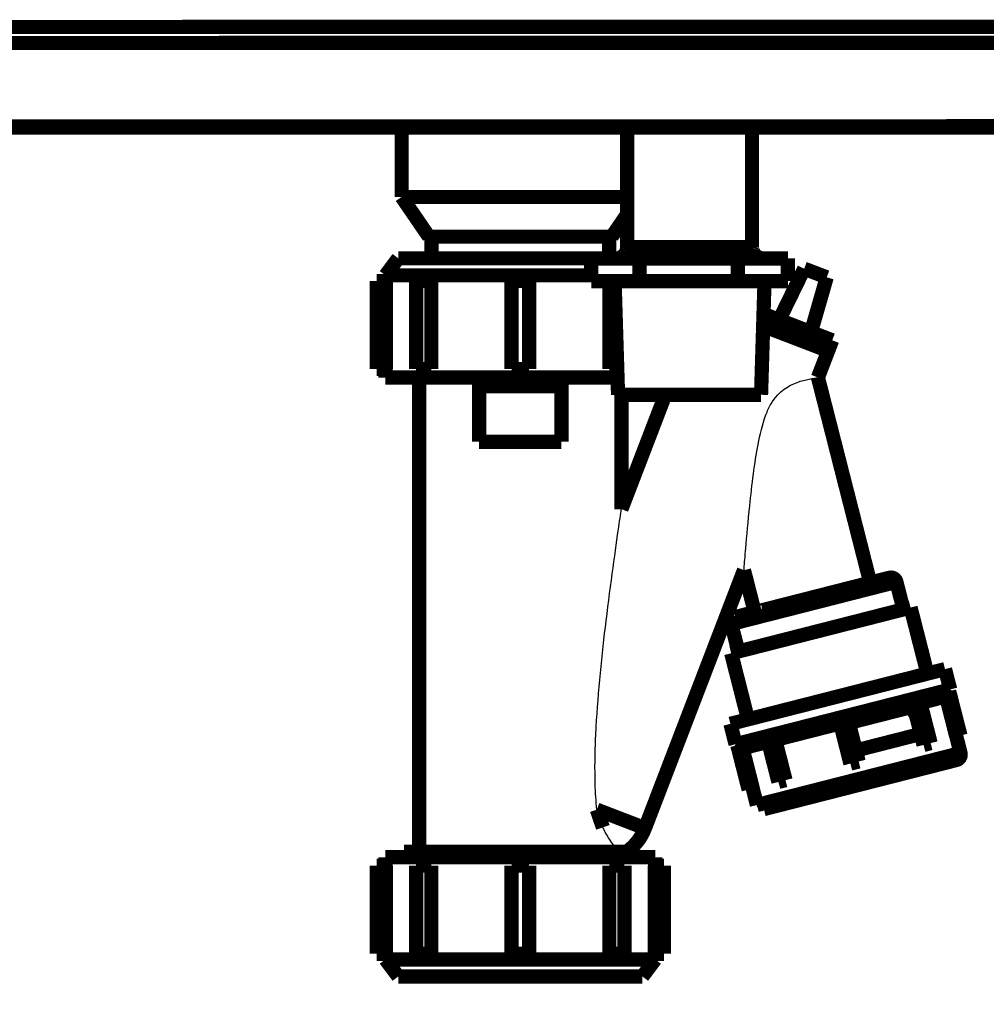
# Model space of a CAD drawing. Extents: x 5 to 414, y 3 to 295.
# Drawn here: x 107 to 141, y 30 to 65 of the extents above; entities that cross this region are included whole.
import ezdxf

# ---------------------------------------------------------------- set-up
doc = ezdxf.new("R2010")
doc.units = 0
doc.header["$MEASUREMENT"] = 0
doc.layers.add('1', color=7, linetype='CONTINUOUS')
doc.layers.add('204', color=7, linetype='CONTINUOUS')
doc.styles.get("Standard").update_dxf_attribs({"font": 'monotxt.shx'})

# ---------------------------------------------------------------- blocks, each defined once
blk = doc.blocks.new('*D7')
at = {"layer": '1', "color": 1, "linetype": 'CONTINUOUS'}
blk.add_line((158.36392, 51.031973), (162.90146, 30.217896), dxfattribs=at)
at = {"layer": '1', "color": 0, "linetype": 'CONTINUOUS'}
blk.add_solid([(158.36392, 51.031973), (158.61471, 45.969211), (160.24314, 46.324215)], dxfattribs=at)
at = {"layer": '1', "color": 1, "linetype": 'CONTINUOUS'}
for s, p in [('RETURN PIPE 1 1/4"', (132.10997, 25.217896)), ('TAPER CONNECTION', (132.10997, 19.967896)), ('TO BS EN 10226-1', (132.10997, 14.717896))]:
    blk.add_text(s, height=3.5, dxfattribs=at).set_placement(p)

msp = doc.modelspace()

# ---------------------------------------------------------------- linework, layer by layer
at = {"layer": '204', "color": 1, "linetype": 'CONTINUOUS', "const_width": 0.5}
for points in [[(86.471179, 64.702982), (154.93933, 64.711014)], [(86.47124, 64.139505), (154.93939, 64.147538)], [(169.78775, 61.212285), (71.623371, 61.200768)], [(98.025536, 61.162097), (143.38521, 61.167418)], [(120.33602, 61.164714), (120.33602, 58.720625)], [(128.27592, 61.165646), (128.27592, 56.955205)], [(132.67593, 56.955205), (132.67592, 61.166162)], [(120.33602, 58.720614), (128.27592, 58.720618)], [(120.33602, 58.720614), (121.29602, 57.320615)], [(127.73602, 57.320618), (128.27592, 58.10797)], [(127.62631, 57.320617), (121.29602, 57.320615)], [(121.38602, 57.320628), (121.38602, 56.560601)], [(127.73602, 57.320618), (127.62631, 57.320617)], [(127.64602, 56.560601), (127.64602, 57.320628)], [(130.45286, 56.955205), (128.27592, 56.955205)], [(132.67588, 56.955205), (130.45286, 56.955205)], [(132.67593, 56.955205), (132.67588, 56.955205)], [(120.21601, 56.560601), (119.76601, 55.960601)], [(127.94151, 56.560601), (120.21601, 56.560601)], [(127.012, 55.755187), (127.012, 56.555187)], [(128.71254, 56.555187), (127.012, 56.555187)], [(132.17646, 56.555187), (128.71254, 56.555187)], [(128.71254, 56.555187), (128.71254, 55.755187)], [(132.17646, 55.755187), (132.17646, 56.555187)], [(133.93983, 56.555187), (132.17646, 56.555187)], [(133.93983, 55.755187), (133.93983, 56.555187)], [(119.76601, 55.960601), (127.012, 55.960601)], [(119.76601, 55.960601), (119.76601, 55.760604)], [(134.51288, 56.195141), (133.63279, 54.390686)], [(135.30647, 55.890512), (134.51288, 56.195141)], [(119.77613, 55.760601), (119.45601, 55.760601)], [(119.45601, 52.660601), (119.45601, 55.760601)], [(119.77613, 55.760601), (119.77613, 52.660601)], [(121.38354, 55.760601), (120.84729, 55.760601)], [(120.84729, 52.660601), (120.84729, 55.760601)], [(121.38354, 55.760601), (121.38354, 52.660601)], [(124.82607, 55.760601), (124.20607, 55.760601)], [(124.20607, 52.660601), (124.20607, 55.760601)], [(124.82607, 52.660601), (124.82607, 55.760601)], [(127.012, 55.755187), (128.71254, 55.755187)], [(127.64857, 52.660601), (127.64857, 55.755187)], [(127.83592, 55.755187), (127.95813, 51.755187)], [(128.71254, 55.755187), (132.17646, 55.755187)], [(132.17646, 55.755187), (133.93983, 55.755187)], [(132.9937, 51.755187), (133.11592, 55.755187)], [(134.75309, 53.960645), (135.30647, 55.890512)], [(135.49995, 53.67395), (133.0807, 54.602614)], [(135.3566, 53.300518), (133.06776, 54.179123)], [(135.3566, 53.300518), (135.49995, 53.67395)], [(134.99766, 52.365449), (135.3566, 53.300518)], [(119.45601, 52.660601), (119.77613, 52.660601)], [(119.76601, 52.660603), (119.76601, 52.360601)], [(120.84729, 52.660601), (121.38354, 52.660601)], [(124.20607, 52.660601), (124.82607, 52.660601)], [(127.64857, 52.660601), (127.93048, 52.660601)], [(119.76601, 52.360601), (127.93963, 52.360601)], [(120.95601, 52.360596), (120.95601, 35.660619)], [(123.06606, 52.180601), (123.06606, 52.360601)], [(123.06606, 52.100601), (123.06606, 52.180601)], [(125.96606, 52.180601), (123.06606, 52.180601)], [(125.96606, 52.100601), (123.06606, 52.100601)], [(123.06606, 52.060601), (123.06606, 52.100601)], [(125.96606, 52.360596), (125.96606, 52.180601)], [(125.96606, 52.180601), (125.96606, 52.100601)], [(125.96606, 52.100601), (125.96606, 52.060601)], [(136.83945, 45.139865), (134.99767, 52.365458)], [(123.06606, 52.060601), (123.06606, 50.100601)], [(125.96606, 52.060601), (123.06606, 52.060601)], [(125.96606, 50.100601), (125.96606, 52.060601)], [(127.95813, 51.755187), (132.9937, 51.755187)], [(128.07601, 47.726821), (128.07601, 51.755187)], [(129.62192, 51.75521), (128.07602, 47.728003)], [(132.99357, 51.755187), (132.9937, 51.755187)], [(123.06606, 50.100601), (125.96606, 50.100601)], [(128.90598, 36.49607), (132.39298, 45.580011)], [(132.39296, 45.580007), (132.76958, 44.102469)], [(131.94687, 43.686372), (137.76096, 45.168366)], [(137.51776, 45.312769), (132.09127, 43.929575)], [(138.00796, 44.19935), (137.76097, 45.168343)], [(138.2599, 44.26357), (131.94192, 42.653136)], [(138.8527, 41.937932), (138.2599, 44.26357)], [(131.94686, 43.686397), (132.19387, 42.717356)], [(132.53472, 40.327499), (131.94192, 42.653136)], [(139.47287, 42.096011), (131.91455, 40.169419)], [(139.65565, 41.37894), (139.47287, 42.096011)], [(132.09733, 39.452348), (139.65565, 41.37894)], [(139.61954, 41.31812), (139.65565, 41.37894)], [(138.96712, 39.49035), (138.57994, 41.009322)], [(138.60651, 40.905113), (139.5083, 41.134986)], [(139.86892, 39.720223), (139.5083, 41.134986)], [(140.01722, 39.758024), (139.61956, 41.31812)], [(136.07126, 40.258883), (138.35631, 40.841339)], [(136.0861, 40.20076), (138.26635, 40.756497)], [(138.86045, 39.875957), (138.26635, 40.756497)], [(138.71693, 39.426576), (138.35631, 40.841339)], [(131.91455, 40.169419), (132.09733, 39.452348)], [(133.49553, 39.602342), (135.78061, 40.184798)], [(135.78058, 40.184785), (136.1412, 38.770028)], [(136.43191, 38.844127), (136.07128, 40.258907)], [(133.21878, 39.642757), (133.60596, 38.123805)], [(136.3331, 39.231744), (138.86832, 39.877964)], [(139.86892, 39.720223), (140.01722, 39.758024)], [(140.02006, 39.139583), (139.87187, 39.720973)], [(132.09733, 39.452348), (132.15811, 39.416256)], [(132.15812, 39.416281), (132.5558, 37.856131)], [(132.34348, 39.308695), (133.24534, 39.538569)], [(132.34348, 39.308695), (132.7041, 37.893932)], [(133.49553, 39.602342), (133.85615, 38.187579)], [(138.71693, 39.426576), (138.96712, 39.49035)], [(132.84935, 37.311772), (140.02007, 39.139564)], [(139.87566, 38.896362), (133.09255, 37.167368)], [(136.1412, 38.770028), (136.43191, 38.844127)], [(132.5558, 37.856131), (132.7041, 37.893932)], [(132.70115, 37.893181), (132.84934, 37.311793)], [(133.60596, 38.123805), (133.85615, 38.187579)], [(127.20909, 37.147434), (128.90598, 36.49607)], [(127.42354, 36.52476), (127.20914, 37.147438)], [(129.26602, 35.474938), (119.76602, 35.474937)], [(119.76602, 35.474937), (119.76602, 35.174955)], [(128.61601, 35.660601), (120.41601, 35.660601)], [(120.41601, 35.660601), (120.41601, 35.474937)], [(128.61601, 35.474962), (128.61601, 35.660601)], [(129.26602, 35.174955), (129.26602, 35.474938)], [(119.77613, 35.174937), (119.45602, 35.174937)], [(119.45602, 35.174937), (119.45602, 32.074937)], [(119.77614, 35.174937), (119.77614, 32.074937)], [(121.38354, 35.174937), (120.8473, 35.174937)], [(120.8473, 35.174937), (120.8473, 32.074937)], [(121.38354, 35.174937), (121.38354, 32.074937)], [(124.82607, 35.174937), (124.20607, 35.174937)], [(124.20607, 35.174937), (124.20607, 32.074937)], [(124.82607, 35.174937), (124.82607, 32.074937)], [(128.18481, 35.174938), (127.64858, 35.174938)], [(127.64858, 32.074938), (127.64858, 35.174938)], [(128.18481, 32.074938), (128.18481, 35.174938)], [(129.57602, 35.174938), (129.2559, 35.174938)], [(129.2559, 32.074938), (129.2559, 35.174938)], [(129.57602, 32.074938), (129.57602, 35.174938)], [(119.45602, 32.074937), (119.77614, 32.074937)], [(119.76602, 32.074955), (119.76602, 31.874937)], [(120.8473, 32.074937), (121.38354, 32.074937)], [(124.20607, 32.074937), (124.82607, 32.074937)], [(127.6485, 32.074938), (127.64859, 32.074938)], [(127.64858, 32.074938), (128.18481, 32.074938)], [(129.2559, 32.074938), (129.57602, 32.074938)], [(129.26602, 31.874938), (129.26602, 32.074955)], [(129.26602, 31.874938), (119.76602, 31.874937)], [(119.76602, 31.874937), (120.21602, 31.274937)], [(128.81602, 31.274938), (129.26602, 31.874938)], [(120.21602, 31.274937), (128.81602, 31.274938)]]:
    msp.add_lwpolyline(points, dxfattribs=at)
for points in [[(128.27592, 56.955205), (128.27548, 56.936143, -0.012802324), (128.27408, 56.916828, -0.012155259), (128.27168, 56.897239, -0.011973245), (128.26829, 56.877459, -0.012479798), (128.26382, 56.857577, -0.012718735), (128.25827, 56.837674, -0.012874349), (128.25158, 56.817831, -0.012975864), (128.2438, 56.798137, -0.013183059), (128.23486, 56.778691, -0.013292827), (128.22483, 56.759576, -0.013437398), (128.21367, 56.740903, -0.013509663), (128.20145, 56.722746, -0.013607612), (128.18818, 56.70522, -0.013661752), (128.17394, 56.688384, -0.013731609), (128.15875, 56.672351, -0.013722015), (128.14273, 56.657162, -0.013658431), (128.1259, 56.642923, -0.013732007), (128.10837, 56.629649, -0.013897035), (128.09017, 56.617432, -0.013543428), (128.07154, 56.606272, -0.012726225), (128.05258, 56.596244, -0.013686252), (128.03298, 56.587297, -0.015725661), (128.01269, 56.57948, -0.012376246), (127.99345, 56.572824, -0.005392179), (127.97593, 56.567394, -0.016185972), (127.95367, 56.562794, -0.027067971), (127.91989, 56.558708, -0.013868945), (127.87593, 56.555162, -0.007624992)], [(133.07587, 56.555162), (133.05681, 56.555606, -0.012804489), (133.0375, 56.557009, -0.012157255), (133.01791, 56.559404, -0.011975133), (132.99814, 56.562794, -0.012481669), (132.97826, 56.567274, -0.012720514), (132.95835, 56.572824, -0.012876007), (132.93851, 56.579511, -0.012977364), (132.91882, 56.587297, -0.013184399), (132.89938, 56.596236, -0.013293967), (132.88027, 56.606272, -0.013438329), (132.8616, 56.617435, -0.013510355), (132.84344, 56.629649, -0.013608064), (132.82592, 56.642922, -0.013661942), (132.80908, 56.657162, -0.013731542), (132.79305, 56.672354, -0.01372168), (132.77786, 56.688384, -0.013657846), (132.76363, 56.70521, -0.013731163), (132.75036, 56.722746, -0.013895941), (132.73814, 56.740942, -0.01354213), (132.72698, 56.759576, -0.012724821), (132.71695, 56.778538, -0.013684555), (132.70801, 56.798137, -0.015723501), (132.70019, 56.818434, -0.012374399), (132.69354, 56.837674, -0.005391343), (132.68811, 56.855198, -0.016183384), (132.68351, 56.877459, -0.02706337), (132.67943, 56.911245, -0.013866533), (132.67588, 56.955205, -0.007623665)], [(137.76096, 45.168366, 0.41421356), (137.51776, 45.312769)], [(132.76703, 44.101834), (132.76703, 44.101834), (132.76703, 44.101833), (132.76703, 44.101832), (132.76703, 44.101832), (132.76703, 44.101831), (132.76703, 44.10183), (132.76703, 44.10183), (132.76704, 44.101829, -1), (132.76704, 44.101828), (132.76704, 44.101828), (132.76704, 44.101827), (132.76704, 44.101826), (132.76704, 44.101826), (132.76704, 44.101825), (132.76704, 44.101824), (132.76704, 44.101824), (132.76704, 44.101822), (132.76704, 44.101821)], [(139.87566, 38.896362, 0.41421356), (140.02007, 39.139564)], [(128.25462, 35.660648, 0.14893853), (128.90598, 36.49607)]]:
    msp.add_lwpolyline(points, format="xyb", dxfattribs=at)
at = {"layer": '204', "color": 1, "linetype": 'CONTINUOUS'}
for points, knots in [([(133.16614, 51.048907), (133.21671, 51.180678), (133.276, 51.311073), (133.48928, 51.67897), (133.6485, 51.838417), (133.95576, 52.060282), (134.11434, 52.135389), (134.41439, 52.244968), (134.56043, 52.28233), (134.81697, 52.337629), (134.93486, 52.355918), (134.9915, 52.36455), (134.99767, 52.36546), (134.99765, 52.365454)], [0, 0, 0, 0, 0.10886121, 0.10886121, 0.32897987, 0.32897987, 0.53407604, 0.53407604, 0.73046116, 0.73046116, 0.9415936, 0.9415936, 0.99999999, 0.99999999, 0.99999999, 0.99999999]), ([(132.39298, 45.580011), (132.39297, 45.579986), (132.39523, 45.608296), (132.41016, 45.794243), (132.4341, 46.088285), (132.49224, 46.771489), (132.54021, 47.310534), (132.67146, 48.586416), (132.76589, 49.370168), (132.95273, 50.343721), (133.04061, 50.721939), (133.16614, 51.048907)], [2, 2, 2, 2, 2.055378, 2.055378, 2.210382, 2.210382, 2.4620435, 2.4620435, 2.8120226, 2.8120226, 3, 3, 3, 3]), ([(127.20916, 37.147424), (127.18025, 37.444983), (127.16268, 37.749476), (127.13752, 38.577902), (127.14664, 39.125529), (127.17467, 39.786913), (127.18137, 39.923186), (127.18896, 40.060601), (127.25725, 41.296982), (127.39756, 42.62579), (127.69749, 45.103017), (127.87814, 46.372427), (128.02189, 47.361909), (128.07199, 47.700829), (128.07594, 47.727471), (128.07601, 47.727978), (128.076, 47.726821)], [0, 0, 0, 0, 0.036031877, 0.036031877, 0.099400967, 0.099400967, 0.1156208, 0.1156208, 0.1156208, 0.26155765, 0.26155765, 0.42452157, 0.42452157, 0.48117447, 0.48117447, 0.48347394, 0.48347394, 0.48347394, 0.48347394]), ([(132.09127, 43.92956), (132.09126, 43.929593), (132.07969, 43.926514), (132.02682, 43.907964), (131.94675, 43.833159), (131.93447, 43.734045), (131.94684, 43.686393)], [0, 0, 0, 0, 0.015164125, 0.11276331, 0.5318606, 1, 1, 1, 1]), ([(139.50829, 41.134992), (139.53492, 41.179812), (139.56379, 41.227533), (139.60555, 41.295645), (139.61955, 41.318139), (139.61955, 41.318139), (139.61955, 41.318139), (139.61955, 41.318139), (139.61954, 41.318117)], [0, 0, 0, 0, 0.54158061, 0.54158061, 1, 1, 1, 1.0000001, 1.0000001, 1.0000001, 1.0000001]), ([(138.35632, 40.841341), (138.36201, 40.85664), (138.36901, 40.872322), (138.39928, 40.930199), (138.43297, 40.976997), (138.49892, 41.030842), (138.52527, 41.043237), (138.56476, 41.039942), (138.57539, 41.027083), (138.57996, 41.009326)], [0, 0, 0, 0, 0.10019207, 0.10019207, 0.37072446, 0.37072446, 0.55450369, 0.55450369, 0.72155009, 0.72155009, 0.72155009, 0.72155009]), ([(135.78064, 40.184799), (135.77424, 40.207847), (135.77331, 40.232679), (135.78497, 40.282557), (135.79849, 40.308863), (135.84629, 40.353565), (135.87964, 40.369173), (135.95543, 40.374252), (135.98902, 40.362337), (136.04454, 40.323047), (136.06361, 40.291652), (136.07124, 40.258896)], [0, 0, 0, 0, 0.17563348, 0.17563348, 0.35804841, 0.35804841, 0.55145737, 0.55145737, 0.75096019, 0.75096019, 1, 1, 1, 1]), ([(133.2188, 39.642761), (133.21749, 39.647755), (133.21685, 39.652599), (133.21715, 39.680117), (133.23478, 39.696147), (133.30191, 39.698856), (133.33781, 39.690151), (133.41859, 39.658695), (133.46263, 39.63093), (133.49555, 39.602354)], [0.27478428, 0.27478428, 0.27478428, 0.27478428, 0.321303, 0.321303, 0.54954883, 0.54954883, 0.7343177, 0.7343177, 1, 1, 1, 1]), ([(132.15813, 39.416283), (132.15813, 39.41625), (132.15897, 39.415771), (132.16877, 39.410208), (132.19405, 39.395845), (132.25933, 39.358227), (132.30257, 39.332989), (132.34348, 39.308703)], [1.4984466, 1.4984466, 1.4984466, 1.4984466, 1.5430863, 1.5430863, 1.7501041, 1.7501041, 2, 2, 2, 2]), ([(132.84934, 37.311793), (132.84994, 37.309471), (132.85088, 37.306024), (132.85227, 37.301447), (132.85395, 37.296247), (132.85643, 37.289308), (132.85998, 37.280693), (132.86399, 37.272126), (132.87075, 37.259283), (132.88143, 37.242626), (132.89751, 37.223319), (132.91623, 37.205896), (132.93917, 37.189474), (132.96645, 37.175488), (132.99755, 37.165542), (133.02911, 37.160854), (133.05292, 37.161035), (133.0691, 37.162805), (133.07779, 37.1641), (133.08904, 37.166436), (133.09787, 37.168786), (133.09083, 37.166905), (133.0951, 37.168023), (133.09678, 37.168442), (133.1035, 37.170159), (133.11894, 37.174092), (133.15266, 37.182688), (133.19872, 37.194427), (133.28496, 37.216409), (133.43812, 37.255447), (133.68885, 37.319357), (133.98395, 37.394575), (134.73016, 37.584779), (136.00145, 37.908827), (137.60154, 38.316685), (138.48763, 38.542548), (138.99383, 38.671579), (139.24563, 38.735761), (139.45419, 38.788925), (139.5933, 38.824383), (139.68309, 38.847272), (139.73968, 38.861698), (139.7858, 38.873452), (139.81655, 38.881292), (139.8366, 38.886404), (139.84946, 38.889678), (139.85967, 38.89229), (139.86655, 38.894022), (139.87103, 38.895222), (139.87366, 38.895694), (139.87565, 38.896937), (139.87495, 38.894442), (139.92355, 38.913792), (139.95175, 38.933228), (139.97894, 38.959067), (139.9997, 38.988522), (140.01444, 39.019798), (140.02329, 39.051102), (140.02693, 39.082546), (140.02601, 39.105329), (140.02415, 39.119359), (140.02319, 39.125269), (140.02206, 39.131083), (140.02115, 39.135144), (140.02047, 39.13796), (140.02024, 39.138878), (140.02005, 39.139581)], [0, 0, 0, 0, 0.000615206, 0.000926101, 0.001239155, 0.002030976, 0.002835587, 0.003652408, 0.004480785, 0.006596229, 0.008765906, 0.010974279, 0.013204009, 0.016058523, 0.018879368, 0.021630662, 0.02428171, 0.025050712, 0.025808064, 0.026651663, 0.0276153, 0.032530964, 0.037445742, 0.042359083, 0.047270356, 0.066049263, 0.084752535, 0.10334513, 0.12179324, 0.16704639, 0.21075689, 0.25257206, 0.29224049, 0.48527612, 0.5975918, 0.7141898, 0.7505008, 0.78614919, 0.82091334, 0.8546056, 0.87134449, 0.88774809, 0.90380297, 0.91949822, 0.92787965, 0.93615109, 0.94431165, 0.95236065, 0.95786923, 0.96332394, 0.96875652, 0.97417184, 0.97712358, 0.98022134, 0.98342336, 0.9866781, 0.98952876, 0.99233801, 0.99507086, 0.99769794, 0.99822067, 0.99873784, 0.99924932, 0.99975498, 0.99981637, 1, 1, 1, 1]), ([(127.98196, 35.660619), (127.96882, 35.676451), (127.95443, 35.694098), (127.82531, 35.854522), (127.65658, 36.079417), (127.50598, 36.360601), (127.4777, 36.413393), (127.45006, 36.468169), (127.42354, 36.524779)], [0, 0, 0, 0, 0.038262825, 0.038262825, 0.35296059, 0.35296059, 0.35296059, 0.41204476, 0.41204476, 0.41204476, 0.41204476])]:
    msp.add_open_spline(points, degree=3, knots=knots, dxfattribs=at)

# ---------------------------------------------------------------- block references
at = {"layer": '1', "color": 1}
msp.add_blockref('*D7', (0, 0), dxfattribs=at)

doc.saveas('drawing.dxf')
